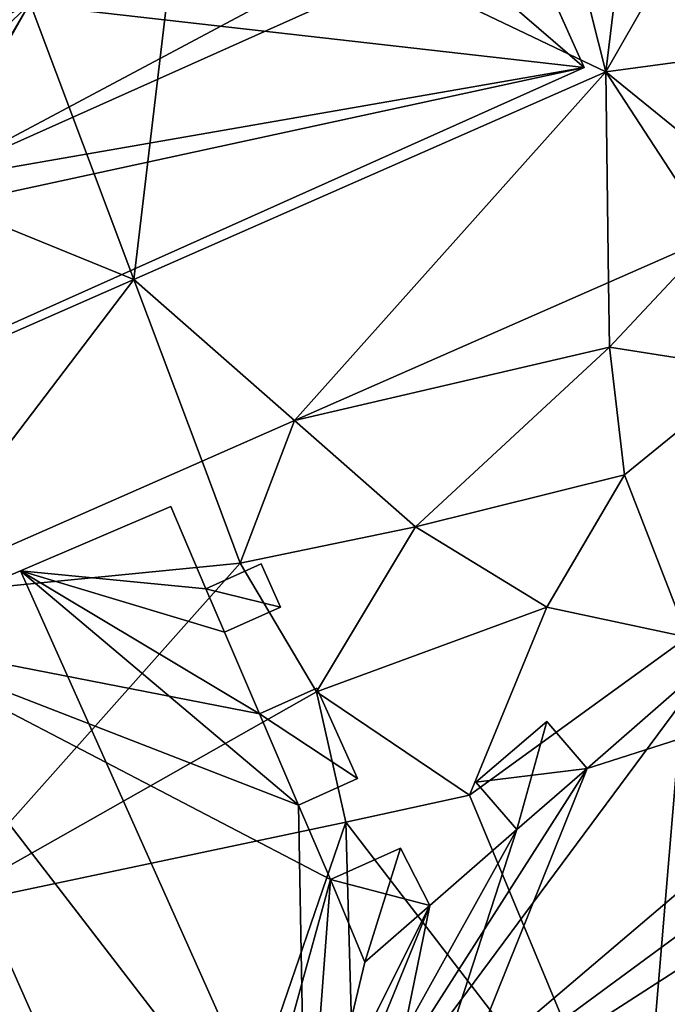
# Model space of a CAD drawing. Extents: x 1985 to 3009, y -1037 to 59.
# Drawn here: x 2160 to 2180, y -483 to -453 of the extents above; entities that cross this region are included whole.
import ezdxf

# ---------------------------------------------------------------- set-up
doc = ezdxf.new("R2010")
doc.units = 0
doc.header["$MEASUREMENT"] = 0
for name, color, linetype in [('Bygninger_LOD3', 1, 'Continuous'), ('Terraen', 33, 'Continuous'), ('Terraen_vej', 33, 'Continuous')]:
    doc.layers.add(name, color=color, linetype=linetype)

# ---------------------------------------------------------------- blocks, each defined once
blk = doc.blocks.new('1km_6224_575_Flyttet_X-573000m_Y-6225000m_ACAD_1_FMEBLOCK91')
at = {"layer": 'Terraen', "color": 9, "true_color": 0xbbbbbb}
for points in [[(-22.27, -10.83, 3.57), (-9.164, -17.092, 3.742), (-11.01, -9.78, 3.58)], [(-8.69, -13.18, 3.74), (-11.01, -9.78, 3.58), (-9.164, -17.092, 3.742)], [(-23.773, -23.509, 3.661), (-22.27, -10.83, 3.57), (-27.77, -12.85, 2.17)], [(-9.164, -17.092, 3.742), (-22.27, -10.83, 3.57), (-23.773, -23.509, 3.661)], [(-23.773, -23.509, 3.661), (-27.77, -12.85, 2.17), (-37.96, -17.73, 3.58)], [(-7.266, -13.768, 3.734), (-8.69, -13.18, 3.74), (-9.164, -17.092, 3.742)], [(-23.773, -23.509, 3.661), (-37.96, -17.73, 3.58), (-36.192, -28.965, 3.593)], [(-9.084, -23.61, 3.779), (-9.06, -25.61, 3.76), (-5.843, -22.187, 3.802)], [(-4.6, -26.31, 3.79), (-5.843, -22.187, 3.802), (-9.06, -25.61, 3.76)], [(-18.798, -27.877, 3.71), (-9.06, -25.61, 3.76), (-9.084, -23.61, 3.779)], [(-18.798, -27.877, 3.71), (-15.06, -31.16, 3.76), (-9.06, -25.61, 3.76)], [(-15.06, -31.16, 3.76), (-8.59, -29.56, 3.86), (-9.06, -25.61, 3.76)], [(-8.59, -29.56, 3.86), (-4.6, -26.31, 3.79), (-9.06, -25.61, 3.76)], [(-6.64, -34.58, 3.81), (-4.6, -26.31, 3.79), (-8.59, -29.56, 3.86)], [(-21.663, -29.136, 3.69), (-20.48, -32.29, 3.81), (-18.798, -27.877, 3.71)], [(-18.798, -27.877, 3.71), (-20.48, -32.29, 3.81), (-15.06, -31.16, 3.76)], [(-31.263, -33.353, 3.622), (-20.48, -32.29, 3.81), (-21.663, -29.136, 3.69)], [(-10.99, -33.65, 3.73), (-8.59, -29.56, 3.86), (-15.06, -31.16, 3.76)], [(-6.64, -34.58, 3.81), (-8.59, -29.56, 3.86), (-10.99, -33.65, 3.73)], [(-18.12, -36.27, 3.82), (-15.06, -31.16, 3.76), (-20.48, -32.29, 3.81)], [(-18.12, -36.27, 3.82), (-10.99, -33.65, 3.73), (-15.06, -31.16, 3.76)], [(-30.02, -43.006, 3.652), (-20.48, -32.29, 3.81), (-31.263, -33.353, 3.622)], [(-18.12, -36.27, 3.82), (-20.48, -32.29, 3.81), (-30.02, -43.006, 3.652)], [(-13.39, -39.46, 3.76), (-10.99, -33.65, 3.73), (-18.12, -36.27, 3.82)], [(-13.39, -39.46, 3.76), (-6.64, -34.58, 3.81), (-10.99, -33.65, 3.73)], [(-13.39, -39.46, 3.76), (-8.116, -52.14, 3.882), (-6.64, -34.58, 3.81)], [(5.131, -40.894, 3.846), (-6.64, -34.58, 3.81), (-8.116, -52.14, 3.882)], [(-17.21, -40.3, 3.82), (-18.12, -36.27, 3.82), (-30.02, -43.006, 3.652)], [(-13.39, -39.46, 3.76), (-18.12, -36.27, 3.82), (-17.21, -40.3, 3.82)], [(-13.39, -39.46, 3.76), (-17.21, -40.3, 3.82), (-8.116, -52.14, 3.882)], [(-23.347, -58.18, 3.738), (-17.21, -40.3, 3.82), (-30.02, -43.006, 3.652)], [(-16.672, -59.393, 3.828), (-17.21, -40.3, 3.82), (-23.347, -58.18, 3.738)], [(-8.116, -52.14, 3.882), (-17.21, -40.3, 3.82), (-16.672, -59.393, 3.828)]]:
    blk.add_polyline3d(points, close=True, dxfattribs=at)
blk = doc.blocks.new('1km_6224_575_Flyttet_X-573000m_Y-6225000m_ACAD_1_FMEBLOCK122')
at = {"layer": 'Terraen_vej', "color": 251, "true_color": 0x555555}
for points in [[(-9.164, -17.092, 3.742), (-1.676, -16.077, 3.822), (-7.266, -13.768, 3.734)], [(-9.164, -17.092, 3.742), (-4.445, -20.927, 3.821), (-1.676, -16.077, 3.822)], [(-9.164, -17.092, 3.742), (-23.773, -23.509, 3.661), (-18.798, -27.877, 3.71)], [(-9.164, -17.092, 3.742), (-18.798, -27.877, 3.71), (-9.084, -23.61, 3.779)], [(-9.164, -17.092, 3.742), (-5.843, -22.187, 3.802), (-4.445, -20.927, 3.821)], [(-9.164, -17.092, 3.742), (-9.084, -23.61, 3.779), (-5.843, -22.187, 3.802)], [(-36.192, -28.965, 3.593), (-31.263, -33.353, 3.622), (-23.773, -23.509, 3.661)], [(-23.773, -23.509, 3.661), (-31.263, -33.353, 3.622), (-21.663, -29.136, 3.69)], [(-23.773, -23.509, 3.661), (-21.663, -29.136, 3.69), (-18.798, -27.877, 3.71)]]:
    blk.add_polyline3d(points, close=True, dxfattribs=at)
blk = doc.blocks.new('building_96205')
at = {"layer": 'Bygninger_LOD3', "color": 1}
for points in [[(1.535, 5.745, 9.6), (18.855, 14.145, 14.7), (-11.155, -11.375, 14.7)], [(-11.155, -11.375, 14.7), (18.855, 14.145, 14.7), (20.675, 12.055, 12.18)], [(-11.155, -11.375, 14.7), (20.675, 12.055, 12.18), (22.315, 10.175, 9.92)], [(-14.245, 7.815, 3.51), (-19.985, 8.375, 3.49), (-15.335, 10.365, 3.5)], [(-15.335, 10.365, 9.51), (-14.245, 7.815, 9.56), (-19.985, 8.375, 14.7)], [(-19.985, 8.375, 3.49), (-19.985, 8.375, 14.7), (-15.335, 10.365, 9.51), (-15.335, 10.365, 3.5)], [(-14.245, 7.815, 7.28), (-14.245, 7.815, 3.51), (-15.335, 10.365, 3.5)], [(-14.245, 7.815, 7.28), (-15.335, 10.365, 3.5), (-15.335, 10.365, 9.51)], [(-14.245, 7.815, 9.56), (-14.245, 7.815, 7.28), (-15.335, 10.365, 9.51)], [(-11.155, -11.375, 14.7), (22.315, 10.175, 9.92), (-10.585, -17.965, 9.8)], [(-10.585, -17.965, 9.8), (-10.585, -17.965, 3.6), (22.315, 10.175, 3.43), (22.315, 10.175, 9.92)], [(22.315, 10.175, 3.43), (-10.585, -17.965, 3.6), (-2.455, 2.255, 3.58)], [(22.315, 10.175, 3.43), (-2.455, 2.255, 3.58), (1.535, 5.745, 3.61)], [(-12.535, 8.585, 6.65), (-11.935, 7.245, 6.64), (-14.245, 7.815, 7.28)], [(-11.935, 7.245, 3.48), (-14.245, 7.815, 3.51), (-12.535, 8.585, 3.49)], [(-14.245, 7.815, 3.51), (-14.245, 7.815, 7.28), (-12.535, 8.585, 6.65), (-12.535, 8.585, 3.49)], [(-11.935, 7.245, 3.48), (-12.535, 8.585, 3.49), (-12.535, 8.585, 6.65), (-11.935, 7.245, 6.64)], [(-19.985, 8.375, 14.7), (-11.155, -11.375, 14.7), (-24.795, 6.325, 9.8)], [(-24.795, 6.325, 3.42), (-19.985, 8.375, 3.49), (-12.585, 3.945, 3.49)], [(-24.795, 6.325, 3.42), (-24.795, 6.325, 9.8), (-19.985, 8.375, 14.7), (-19.985, 8.375, 3.49)], [(-19.985, 8.375, 14.7), (-13.675, 6.475, 9.59), (-12.585, 3.945, 9.64)], [(-19.985, 8.375, 3.49), (-14.245, 7.815, 3.51), (-13.675, 6.475, 3.5)], [(-19.985, 8.375, 14.7), (-12.585, 3.945, 9.64), (-11.385, 1.125, 9.7)], [(-19.985, 8.375, 14.7), (-14.245, 7.815, 9.56), (-13.675, 6.475, 9.59)], [(-12.585, 3.945, 3.49), (-19.985, 8.375, 3.49), (-13.675, 6.475, 3.5)], [(-19.985, 8.375, 14.7), (-11.385, 1.125, 9.7), (-11.155, -11.375, 14.7)], [(-14.245, 7.815, 7.28), (-11.935, 7.245, 6.64), (-13.675, 6.475, 7.28)], [(-14.245, 7.815, 9.56), (-13.675, 6.475, 9.59), (-13.675, 6.475, 7.28), (-14.245, 7.815, 7.28)], [(-13.675, 6.475, 3.5), (-14.245, 7.815, 3.51), (-11.935, 7.245, 3.48)], [(-13.675, 6.475, 7.28), (-13.675, 6.475, 3.5), (-11.935, 7.245, 3.48), (-11.935, 7.245, 6.64)], [(-13.675, 6.475, 7.28), (-12.585, 3.945, 7.32), (-12.585, 3.945, 3.49)], [(-13.675, 6.475, 9.59), (-12.585, 3.945, 9.64), (-12.585, 3.945, 7.32)], [(-13.675, 6.475, 7.28), (-12.585, 3.945, 3.49), (-13.675, 6.475, 3.5)], [(-13.675, 6.475, 7.28), (-13.675, 6.475, 9.59), (-12.585, 3.945, 7.32)], [(-14.645, -16.605, 3.58), (-24.795, 6.325, 3.42), (-10.395, -1.175, 3.51)], [(-11.385, 1.125, 3.49), (-24.795, 6.325, 3.42), (-12.585, 3.945, 3.49)], [(-24.795, 6.325, 3.42), (-11.385, 1.125, 3.49), (-10.395, -1.175, 3.51)], [(-24.795, 6.325, 9.8), (-24.795, 6.325, 3.42), (-14.645, -16.605, 3.58), (-14.645, -16.605, 9.8)], [(-11.155, -11.375, 14.7), (-14.645, -16.605, 9.8), (-24.795, 6.325, 9.8)], [(-2.455, 2.255, 9.68), (1.535, 5.745, 9.6), (-11.155, -11.375, 14.7)], [(-2.455, 2.255, 7.11), (-2.455, 2.255, 9.68), (1.535, 5.745, 7.19)], [(-2.455, 2.255, 9.68), (1.535, 5.745, 9.6), (1.535, 5.745, 7.19)], [(1.535, 5.745, 3.61), (-2.455, 2.255, 7.11), (1.535, 5.745, 7.19)], [(1.535, 5.745, 3.61), (-2.455, 2.255, 3.58), (-2.455, 2.255, 7.11)], [(-9.555, 1.945, 6.64), (-12.585, 3.945, 7.32), (-10.815, 4.735, 6.66)], [(-10.815, 4.735, 6.66), (-10.815, 4.735, 3.51), (-12.585, 3.945, 3.49), (-12.585, 3.945, 7.32)], [(-10.815, 4.735, 3.51), (-9.555, 1.945, 3.5), (-12.585, 3.945, 3.49)], [(-9.555, 1.945, 3.5), (-10.815, 4.735, 3.51), (-10.815, 4.735, 6.66), (-9.555, 1.945, 6.64)], [(-11.385, 1.125, 7.32), (-12.585, 3.945, 7.32), (-9.555, 1.945, 6.64)], [(-9.555, 1.945, 3.5), (-11.385, 1.125, 3.49), (-12.585, 3.945, 3.49)], [(-11.385, 1.125, 9.7), (-11.385, 1.125, 7.32), (-12.585, 3.945, 7.32), (-12.585, 3.945, 9.64)], [(-3.695, 3.705, 3.52), (-5.895, 1.835, 3.6), (-5.895, 1.835, 6.51), (-3.695, 3.705, 6.53)], [(-5.895, 1.835, 6.51), (-3.695, 3.705, 6.53), (-4.625, 0.365, 7.11)], [(-3.695, 3.705, 3.52), (-2.455, 2.255, 3.58), (-5.895, 1.835, 3.6)], [(-4.625, 0.365, 7.11), (-3.695, 3.705, 6.53), (-2.455, 2.255, 7.11)], [(-2.455, 2.255, 7.11), (-2.455, 2.255, 3.58), (-3.695, 3.705, 3.52), (-3.695, 3.705, 6.53)], [(-4.625, 0.365, 9.72), (-2.455, 2.255, 9.68), (-11.155, -11.375, 14.7)], [(-10.585, -17.965, 3.6), (-4.625, 0.365, 3.55), (-2.455, 2.255, 3.58)], [(-2.455, 2.255, 3.58), (-4.625, 0.365, 3.55), (-5.895, 1.835, 3.6)], [(-4.625, 0.365, 9.72), (-2.455, 2.255, 9.68), (-2.455, 2.255, 7.11), (-4.625, 0.365, 7.11)], [(-11.385, 1.125, 7.32), (-11.385, 1.125, 3.49), (-9.555, 1.945, 3.5), (-9.555, 1.945, 6.64)], [(-4.625, 0.365, 3.55), (-4.625, 0.365, 7.11), (-5.895, 1.835, 6.51), (-5.895, 1.835, 3.6)], [(-11.385, 1.125, 9.7), (-10.395, -1.175, 9.75), (-11.155, -11.375, 14.7)], [(-10.395, -1.175, 7.04), (-10.395, -1.175, 3.51), (-11.385, 1.125, 3.49)], [(-10.395, -1.175, 7.04), (-11.385, 1.125, 3.49), (-11.385, 1.125, 7.32)], [(-10.395, -1.175, 9.75), (-10.395, -1.175, 7.04), (-11.385, 1.125, 7.32)], [(-11.385, 1.125, 9.7), (-10.395, -1.175, 9.75), (-11.385, 1.125, 7.32)], [(-7.315, -1.985, 9.77), (-4.625, 0.365, 9.72), (-11.155, -11.375, 14.7)], [(-10.585, -17.965, 3.6), (-7.315, -1.985, 3.6), (-4.625, 0.365, 3.55)], [(-4.625, 0.365, 7.11), (-4.625, 0.365, 3.55), (-7.315, -1.985, 7.04)], [(-4.625, 0.365, 3.55), (-7.315, -1.985, 3.6), (-7.315, -1.985, 7.04)], [(-7.315, -1.985, 9.77), (-4.625, 0.365, 7.11), (-7.315, -1.985, 7.04)], [(-7.315, -1.985, 9.77), (-4.625, 0.365, 9.72), (-4.625, 0.365, 7.11)], [(-10.395, -1.175, 3.51), (-8.225, -0.205, 3.6), (-7.315, -1.985, 3.6)], [(-8.225, -0.205, 6.64), (-8.225, -0.205, 3.6), (-10.395, -1.175, 3.51), (-10.395, -1.175, 7.04)], [(-8.225, -0.205, 6.64), (-9.325, -3.735, 7.04), (-10.395, -1.175, 7.04)], [(-8.225, -0.205, 6.64), (-7.315, -1.985, 7.04), (-9.325, -3.735, 7.04)], [(-8.225, -0.205, 3.6), (-8.225, -0.205, 6.64), (-7.315, -1.985, 7.04), (-7.315, -1.985, 3.6)], [(-14.645, -16.605, 3.58), (-10.395, -1.175, 3.51), (-7.315, -1.985, 3.6)], [(-10.395, -1.175, 9.75), (-9.325, -3.735, 9.8), (-11.155, -11.375, 14.7)], [(-10.395, -1.175, 7.04), (-10.395, -1.175, 9.75), (-9.325, -3.735, 9.8), (-9.325, -3.735, 7.04)], [(-10.585, -17.965, 3.6), (-14.645, -16.605, 3.58), (-7.315, -1.985, 3.6)], [(-9.325, -3.735, 9.8), (-7.315, -1.985, 9.77), (-11.155, -11.375, 14.7)], [(-9.325, -3.735, 7.04), (-9.325, -3.735, 9.8), (-7.315, -1.985, 9.77), (-7.315, -1.985, 7.04)]]:
    blk.add_3dface(points, dxfattribs=at)
blk = doc.blocks.new('building_71018')
at = {"layer": 'Bygninger_LOD3', "color": 1}
for points in [[(-8.7, -26.365, 3.36), (0.25, -20.185, 3.09), (0.98, -21.725, 3.15)], [(0.25, -20.185, 12.28), (0.98, -21.725, 13.72), (-0.51, -22.435, 13.75)], [(-8.7, -26.365, 3.36), (-0.51, -22.435, 13.75), (0.98, -21.725, 3.15)], [(-0.51, -22.435, 13.75), (0.98, -21.725, 3.15), (0.98, -21.725, 13.72)]]:
    blk.add_3dface(points, dxfattribs=at)
blk = doc.blocks.new('building_8732')
at = {"layer": 'Bygninger_LOD3', "color": 1}
for points in [[(7.715, 12.275, 12.09), (7.715, 12.275, 3.31), (6.845, 11.885, 3.32), (6.845, 11.885, 12.09)], [(8.275, 11.015, 12.09), (6.845, 11.885, 12.09), (7.715, 12.275, 12.09)], [(7.715, 12.275, 3.31), (8.275, 11.015, 3.3), (6.845, 11.885, 3.32)], [(8.275, 11.015, 12.09), (8.275, 11.015, 3.3), (7.715, 12.275, 3.31), (7.715, 12.275, 12.09)], [(4.965, 11.045, 13.24), (6.845, 11.885, 13.24), (6.765, 9.555, 15.86)], [(6.845, 11.885, 12.09), (6.845, 11.885, 3.32), (4.965, 11.045, 3.37)], [(6.845, 11.885, 12.09), (4.965, 11.045, 3.37), (4.965, 11.045, 12.09)], [(4.965, 11.045, 13.24), (6.845, 11.885, 12.09), (4.965, 11.045, 12.09)], [(4.965, 11.045, 13.24), (6.845, 11.885, 13.24), (6.845, 11.885, 12.09)], [(6.845, 11.885, 3.32), (8.275, 11.015, 3.3), (4.965, 11.045, 3.37)], [(6.765, 9.555, 15.86), (6.845, 11.885, 13.24), (8.275, 11.015, 13.24)], [(8.275, 11.015, 13.24), (8.275, 11.015, 12.09), (6.845, 11.885, 12.09), (6.845, 11.885, 13.24)], [(3.585, 10.425, 3.31), (3.585, 10.425, 12.09), (4.965, 11.045, 12.09), (4.965, 11.045, 3.37)], [(3.585, 10.425, 12.09), (4.965, 11.045, 12.09), (3.975, 9.545, 12.09)], [(3.975, 9.545, 3.32), (3.585, 10.425, 3.31), (4.965, 11.045, 3.37)], [(8.275, 11.015, 3.3), (3.975, 9.545, 3.32), (4.965, 11.045, 3.37)], [(3.975, 9.545, 12.09), (3.975, 9.545, 13.24), (4.965, 11.045, 13.24), (4.965, 11.045, 12.09)], [(3.975, 9.545, 13.24), (4.965, 11.045, 13.24), (6.765, 9.555, 15.86)], [(5.375, 6.425, 3.35), (3.975, 9.545, 3.32), (8.275, 11.015, 3.3)], [(9.665, 7.935, 3.37), (5.375, 6.425, 3.35), (8.275, 11.015, 3.3)], [(6.765, 9.555, 15.86), (8.275, 11.015, 13.24), (9.665, 7.935, 13.24)], [(8.275, 11.015, 12.09), (9.665, 7.935, 12.59), (9.665, 7.935, 3.37)], [(8.275, 11.015, 12.09), (9.665, 7.935, 3.37), (8.275, 11.015, 3.3)], [(8.275, 11.015, 13.24), (9.665, 7.935, 12.59), (8.275, 11.015, 12.09)], [(9.665, 7.935, 13.24), (9.665, 7.935, 12.59), (8.275, 11.015, 13.24)], [(3.975, 9.545, 3.32), (3.975, 9.545, 12.09), (3.585, 10.425, 12.09), (3.585, 10.425, 3.31)], [(3.975, 9.545, 13.24), (6.765, 9.555, 15.86), (5.375, 6.425, 13.24)], [(3.975, 9.545, 12.09), (5.375, 6.425, 3.35), (5.375, 6.425, 12.28)], [(5.375, 6.425, 12.28), (5.375, 6.425, 13.24), (3.975, 9.545, 13.24)], [(3.975, 9.545, 12.09), (5.375, 6.425, 12.28), (3.975, 9.545, 13.24)], [(3.975, 9.545, 3.32), (5.375, 6.425, 3.35), (3.975, 9.545, 12.09)], [(5.375, 6.425, 13.24), (6.765, 9.555, 15.86), (5.835, 5.385, 13.24)], [(5.835, 5.385, 13.24), (6.765, 9.555, 15.86), (9.435, 3.605, 15.86)], [(6.765, 9.555, 15.86), (9.665, 7.935, 13.24), (9.975, 7.245, 13.24)], [(6.765, 9.555, 15.86), (9.975, 7.245, 13.24), (9.435, 3.605, 15.86)], [(12.095, 3.475, 3.47), (5.375, 6.425, 3.35), (9.665, 7.935, 3.37)], [(10.025, 8.095, 12.6), (10.025, 8.095, 3.36), (9.665, 7.935, 3.37), (9.665, 7.935, 12.59)], [(10.025, 8.095, 3.36), (12.095, 3.475, 3.47), (9.665, 7.935, 3.37)], [(9.975, 7.245, 13.24), (9.665, 7.935, 12.59), (10.025, 8.095, 12.6)], [(9.975, 7.245, 13.24), (9.665, 7.935, 12.59), (9.665, 7.935, 13.24)], [(9.975, 7.245, 13.24), (10.025, 8.095, 12.6), (12.095, 3.475, 16.88)], [(12.095, 3.475, 3.47), (10.025, 8.095, 12.6), (14.165, -1.145, 12.28)], [(10.025, 8.095, 3.36), (10.025, 8.095, 12.6), (12.095, 3.475, 3.47)], [(10.025, 8.095, 12.6), (12.095, 3.475, 16.88), (14.165, -1.145, 12.28)], [(9.435, 3.605, 15.86), (9.975, 7.245, 13.24), (12.095, 3.475, 16.88)], [(-3.005, 0.805, 3.15), (-3.735, 2.345, 3.09), (5.375, 6.425, 3.35)], [(-3.735, 2.345, 3.09), (-3.735, 2.345, 12.28), (5.375, 6.425, 12.28), (5.375, 6.425, 3.35)], [(-3.735, 2.345, 12.28), (5.375, 6.425, 12.28), (5.835, 5.385, 13.24)], [(-3.005, 0.805, 3.15), (5.375, 6.425, 3.35), (14.165, -1.145, 3.46)], [(14.165, -1.145, 3.46), (5.375, 6.425, 3.35), (12.095, 3.475, 3.47)], [(5.375, 6.425, 12.28), (5.835, 5.385, 13.24), (5.375, 6.425, 13.24)], [(-3.735, 2.345, 12.28), (5.835, 5.385, 13.24), (-3.005, 0.805, 13.72)], [(5.835, 5.385, 13.24), (9.435, 3.605, 15.86), (-3.005, 0.805, 13.72)], [(-3.005, 0.805, 13.72), (9.435, 3.605, 15.86), (-6.105, -4.675, 16.88)], [(9.435, 3.605, 15.86), (12.095, 3.475, 16.88), (-6.105, -4.675, 16.88)], [(-6.105, -4.675, 16.88), (12.095, 3.475, 16.88), (14.165, -1.145, 12.28)], [(14.165, -1.145, 12.28), (14.165, -1.145, 3.46), (12.095, 3.475, 3.47)], [(-3.735, 2.345, 3.09), (-3.005, 0.805, 3.15), (-3.005, 0.805, 13.72), (-3.735, 2.345, 12.28)], [(-3.005, 0.805, 3.15), (-12.685, -3.835, 3.36), (-4.495, 0.095, 13.75)], [(-12.465, -8.295, 3.35), (-12.685, -3.835, 3.36), (-3.005, 0.805, 3.15)], [(-12.465, -8.295, 3.35), (-3.005, 0.805, 3.15), (-10.685, -12.275, 3.32)], [(-10.685, -12.275, 3.32), (-3.005, 0.805, 3.15), (14.165, -1.145, 3.46)], [(-3.005, 0.805, 13.72), (-6.105, -4.675, 16.88), (-4.495, 0.095, 13.75)], [(-3.005, 0.805, 3.15), (-4.495, 0.095, 13.75), (-3.005, 0.805, 13.72)], [(-4.495, 0.095, 13.75), (-7.565, -1.385, 16.88), (-12.685, -3.835, 12.31)], [(-12.685, -3.835, 3.36), (-12.685, -3.835, 12.31), (-4.495, 0.095, 13.75)], [(-4.495, 0.095, 13.75), (-6.105, -4.675, 16.88), (-7.565, -1.385, 16.88)], [(-10.685, -12.275, 12.28), (-10.685, -12.275, 3.32), (14.165, -1.145, 3.46), (14.165, -1.145, 12.28)], [(-6.535, -5.635, 16.25), (14.165, -1.145, 12.28), (-10.685, -12.275, 12.28)], [(-6.105, -4.675, 16.88), (14.165, -1.145, 12.28), (-6.535, -5.635, 16.25)], [(-7.565, -1.385, 16.88), (-6.535, -5.635, 16.25), (-12.685, -3.835, 12.31)], [(-7.565, -1.385, 16.88), (-6.105, -4.675, 16.88), (-6.535, -5.635, 16.25)], [(-14.165, -4.505, 3.35), (-12.685, -3.835, 3.36), (-12.465, -8.295, 3.35)], [(-14.165, -4.505, 3.35), (-14.165, -4.505, 12.32), (-12.685, -3.835, 12.31), (-12.685, -3.835, 3.36)], [(-12.685, -3.835, 12.31), (-12.465, -8.295, 16.25), (-14.165, -4.505, 12.32)], [(-12.685, -3.835, 12.31), (-6.535, -5.635, 16.25), (-12.465, -8.295, 16.25)], [(-14.165, -4.505, 12.32), (-14.165, -4.505, 3.35), (-12.465, -8.295, 3.35), (-12.465, -8.295, 16.25)], [(-12.465, -8.295, 16.25), (-6.535, -5.635, 16.25), (-10.685, -12.275, 12.28)], [(-12.465, -8.295, 16.25), (-12.465, -8.295, 3.35), (-10.685, -12.275, 3.32), (-10.685, -12.275, 12.28)]]:
    blk.add_3dface(points, dxfattribs=at)

msp = doc.modelspace()

# ---------------------------------------------------------------- block references
at = {"layer": 'Bygninger_LOD3', "color": 1}
for name, p in [('building_71018', (2159.51, -430.775)), ('building_8732', (2163.495, -453.305)), ('building_96205', (2180.205, -478.395))]:
    msp.add_blockref(name, p, dxfattribs=at)
at = {"layer": 'Terraen', "color": 9, "true_color": 0xbbbbbb}
msp.add_blockref('1km_6224_575_Flyttet_X-573000m_Y-6225000m_ACAD_1_FMEBLOCK91', (2187.5, -437.5), dxfattribs=at)
at = {"layer": 'Terraen_vej', "color": 251, "true_color": 0x555555}
msp.add_blockref('1km_6224_575_Flyttet_X-573000m_Y-6225000m_ACAD_1_FMEBLOCK122', (2187.5, -437.5), dxfattribs=at)

doc.saveas('drawing.dxf')
